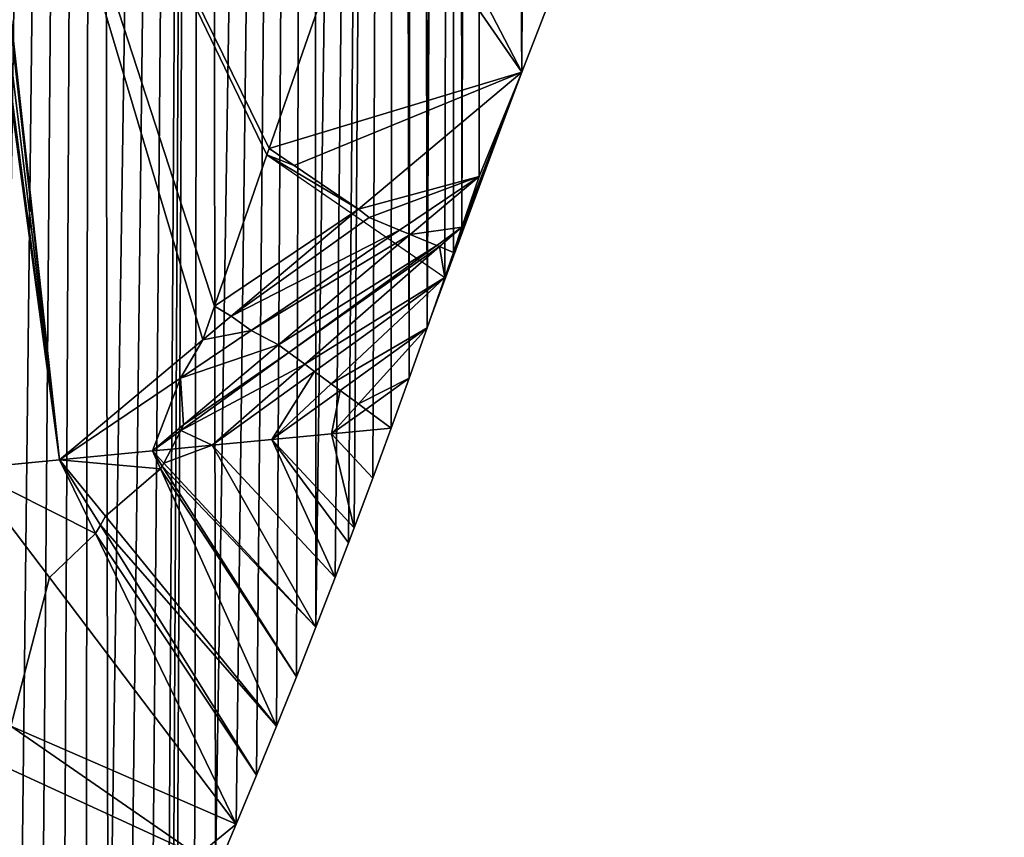
# Model space of a CAD drawing. Extents: x 0 to 1275, y 0 to 2713.
# Drawn here: x 1061 to 1180, y 326 to 425 of the extents above; entities that cross this region are included whole.
import ezdxf

# ---------------------------------------------------------------- set-up
doc = ezdxf.new("R2010")
doc.units = 0
doc.header["$LTSCALE"] = 25.4
doc.layers.get('0').update_dxf_attribs({"color": 13, "linetype": 'CONTINUOUS'})

msp = doc.modelspace()

# ---------------------------------------------------------------- linework, layer by layer
at = {"color": 152}
for p, q in [((1053.22, 486.37, 211.58), (1065.91, 371.44, 141.51)), ((1053.22, 486.37, 211.58), (1065.91, 371.44, 141.51)), ((1106.94, 446.9, 57.3), (1121.78, 418.28, 0.03)), ((1106.94, 446.9, 57.3), (1121.78, 418.28, 0.03)), ((1121.78, 418.28, 0.03), (1103.61, 444.61, 58.59)), ((1121.78, 418.28, 0.03), (1103.61, 444.61, 58.59)), ((1121.78, 418.28, 0.03), (1102.04, 401.73, 50)), ((1121.78, 418.28, 0.03), (1102.04, 401.73, 50)), ((1110.35, 387.38, 0.03), (1121.78, 418.28, 0.03)), ((1112.48, 393.47, 0.03), (1121.78, 418.28, 0.03)), ((1112.48, 393.47, 0.03), (1121.78, 418.28, 0.03)), ((1114.56, 399.56, 0.03), (1121.78, 418.28, 0.03)), ((1114.56, 399.56, 0.03), (1121.78, 418.28, 0.03)), ((1107.02, 399.19, 26.82), (1116.62, 405.67, 0.03)), ((1107.02, 399.19, 26.82), (1116.62, 405.67, 0.03)), ((1108.28, 398.67, 24.45), (1116.62, 405.67, 0.03)), ((1108.28, 398.67, 24.45), (1116.62, 405.67, 0.03)), ((1102.04, 401.73, 50), (1086.64, 388.82, 89.02)), ((1102.04, 401.73, 50), (1086.64, 388.82, 89.02)), ((1089.05, 387.06, 76.94), (1107.02, 399.19, 26.82)), ((1089.05, 387.06, 76.94), (1107.02, 399.19, 26.82)), ((1114.56, 399.56, 0.03), (1111.5, 397.35, 9.5)), ((1114.56, 399.56, 0.03), (1111.5, 397.35, 9.5)), ((1114.56, 399.56, 0.03), (1111.86, 397.2, 7.8)), ((1114.56, 399.56, 0.03), (1111.86, 397.2, 7.8)), ((1092.38, 385.32, 71.01), (1108.28, 398.67, 24.45)), ((1092.38, 385.32, 71.01), (1108.28, 398.67, 24.45)), ((1111.5, 397.35, 9.5), (1093.61, 384.42, 64.76)), ((1111.5, 397.35, 9.5), (1093.61, 384.42, 64.76)), ((1111.86, 397.2, 7.8), (1095.56, 382.98, 54.58)), ((1111.86, 397.2, 7.8), (1095.56, 382.98, 54.58)), ((1096.73, 382.12, 48.58), (1112.48, 393.47, 0.03)), ((1096.73, 382.12, 48.58), (1112.48, 393.47, 0.03)), ((1112.48, 393.47, 0.03), (1098.76, 380.62, 37.96)), ((1112.48, 393.47, 0.03), (1098.76, 380.62, 37.96)), ((1086.64, 388.82, 89.02), (1083.21, 385.95, 97.7)), ((1086.64, 388.82, 89.02), (1083.21, 385.95, 97.7)), ((1080.54, 381.32, 100.68), (1089.05, 387.06, 76.94)), ((1080.54, 381.32, 100.68), (1089.05, 387.06, 76.94)), ((1099.84, 379.83, 32.39), (1110.35, 387.38, 0.03)), ((1099.84, 379.83, 32.39), (1110.35, 387.38, 0.03)), ((1102.05, 378.19, 20.78), (1110.35, 387.38, 0.03)), ((1102.05, 378.19, 20.78), (1110.35, 387.38, 0.03)), ((1083.21, 385.95, 97.7), (1065.91, 371.44, 141.51)), ((1083.21, 385.95, 97.7), (1065.91, 371.44, 141.51)), ((1080.89, 375.67, 104.66), (1092.38, 385.32, 71.01)), ((1080.89, 375.67, 104.66), (1092.38, 385.32, 71.01)), ((1093.61, 384.42, 64.76), (1080.55, 374.98, 105.11)), ((1093.61, 384.42, 64.76), (1080.55, 374.98, 105.11)), ((1095.56, 382.98, 54.58), (1084.35, 373.2, 86.76)), ((1095.56, 382.98, 54.58), (1084.35, 373.2, 86.76)), ((1065.91, 371.44, 141.51), (1080.54, 381.32, 100.68)), ((1065.91, 371.44, 141.51), (1080.54, 381.32, 100.68)), ((1084.35, 373.2, 86.76), (1096.73, 382.12, 48.58)), ((1084.35, 373.2, 86.76), (1096.73, 382.12, 48.58)), ((1102.93, 377.54, 16.21), (1108.19, 381.32, 0.03)), ((1102.93, 377.54, 16.21), (1108.19, 381.32, 0.03)), ((1098.76, 380.62, 37.96), (1091.56, 373.89, 57.85)), ((1098.76, 380.62, 37.96), (1091.56, 373.89, 57.85)), ((1091.56, 373.89, 57.85), (1099.84, 379.83, 32.39)), ((1091.56, 373.89, 57.85), (1099.84, 379.83, 32.39)), ((1098.78, 374.58, 28.94), (1102.05, 378.19, 20.78)), ((1098.78, 374.58, 28.94), (1102.05, 378.19, 20.78)), ((1098.78, 374.58, 28.94), (1102.93, 377.54, 16.21)), ((1098.78, 374.58, 28.94), (1102.93, 377.54, 16.21)), ((1077.13, 372.51, 115.68), (1080.89, 375.67, 104.66)), ((1077.13, 372.51, 115.68), (1080.89, 375.67, 104.66)), ((1098.78, 374.58, 28.94), (1106, 375.26, 0.03)), ((1098.78, 374.58, 28.94), (1106, 375.26, 0.03)), ((1080.55, 374.98, 105.11), (1077.13, 372.51, 115.68)), ((1080.55, 374.98, 105.11), (1077.13, 372.51, 115.68)), ((1084.35, 373.2, 86.76), (1091.56, 373.89, 57.85)), ((1084.35, 373.2, 86.76), (1091.56, 373.89, 57.85)), ((1091.56, 373.89, 57.85), (1098.78, 374.58, 28.94)), ((1091.56, 373.89, 57.85), (1098.78, 374.58, 28.94)), ((1091.56, 373.89, 57.85), (1100.82, 361.39, 0.03)), ((1091.56, 373.89, 57.85), (1099.22, 357.2, 0.03)), ((1091.56, 373.89, 57.85), (1101.52, 363.2, 0.03)), ((1091.56, 373.89, 57.85), (1100.82, 361.39, 0.03)), ((1091.56, 373.89, 57.85), (1101.52, 363.2, 0.03)), ((1091.56, 373.89, 57.85), (1099.22, 357.2, 0.03)), ((1103.78, 369.23, 0.03), (1098.78, 374.58, 28.94)), ((1101.52, 363.2, 0.03), (1098.78, 374.58, 28.94)), ((1103.78, 369.23, 0.03), (1098.78, 374.58, 28.94)), ((1101.52, 363.2, 0.03), (1098.78, 374.58, 28.94)), ((1077.13, 372.51, 115.68), (1079.4, 372.73, 106.58)), ((1077.13, 372.51, 115.68), (1079.4, 372.73, 106.58)), ((1079.4, 372.73, 106.58), (1084.35, 373.2, 86.76)), ((1079.4, 372.73, 106.58), (1084.35, 373.2, 86.76)), ((1084.35, 373.2, 86.76), (1096.89, 351.21, 0.03)), ((1099.22, 357.2, 0.03), (1084.35, 373.2, 86.76)), ((1084.35, 373.2, 86.76), (1096.89, 351.21, 0.03)), ((1099.22, 357.2, 0.03), (1084.35, 373.2, 86.76)), ((1065.91, 371.44, 141.51), (1054.69, 370.37, 167.34)), ((1065.91, 371.44, 141.51), (1054.69, 370.37, 167.34)), ((1065.91, 371.44, 141.51), (1077.13, 372.51, 115.68)), ((1065.91, 371.44, 141.51), (1077.13, 372.51, 115.68)), ((1070.84, 363.55, 112.2), (1065.91, 371.44, 141.51)), ((1065.91, 371.44, 141.51), (1071.47, 364.62, 111.51)), ((1065.91, 371.44, 141.51), (1070.23, 362.52, 112.86)), ((1070.84, 363.55, 112.2), (1065.91, 371.44, 141.51)), ((1065.91, 371.44, 141.51), (1071.47, 364.62, 111.51)), ((1065.91, 371.44, 141.51), (1070.23, 362.52, 112.86)), ((1077.13, 372.51, 115.68), (1078.11, 370.34, 108.13)), ((1077.13, 372.51, 115.68), (1078.3, 370.68, 107.91)), ((1077.13, 372.51, 115.68), (1078.49, 371.04, 107.68)), ((1077.13, 372.51, 115.68), (1078.3, 370.68, 107.91)), ((1077.13, 372.51, 115.68), (1078.49, 371.04, 107.68)), ((1077.13, 372.51, 115.68), (1078.11, 370.34, 108.13)), ((1054.69, 370.37, 167.34), (1064.67, 357.2, 116.06)), ((1054.69, 370.37, 167.34), (1064.67, 357.2, 116.06)), ((1078.11, 370.34, 108.13), (1092.13, 339.27, 0.03)), ((1078.11, 370.34, 108.13), (1092.13, 339.27, 0.03)), ((1078.3, 370.68, 107.91), (1094.53, 345.23, 0.03)), ((1078.3, 370.68, 107.91), (1094.53, 345.23, 0.03)), ((1078.49, 371.04, 107.68), (1096.89, 351.21, 0.03)), ((1078.49, 371.04, 107.68), (1096.89, 351.21, 0.03)), ((1071.47, 364.62, 111.51), (1092.13, 339.27, 0.03)), ((1071.47, 364.62, 111.51), (1092.13, 339.27, 0.03)), ((1089.7, 333.33, 0.03), (1070.84, 363.55, 112.2)), ((1089.7, 333.33, 0.03), (1070.84, 363.55, 112.2)), ((1070.23, 362.52, 112.86), (1087.24, 327.4, 0.03)), ((1070.23, 362.52, 112.86), (1087.24, 327.4, 0.03)), ((1064.67, 357.2, 116.06), (1087.24, 327.4, 0.03)), ((1064.67, 357.2, 116.06), (1087.24, 327.4, 0.03)), ((1087.24, 327.4, 0.03), (1082.62, 323.62, 18.95)), ((1087.24, 327.4, 0.03), (1082.62, 323.62, 18.95))]:
    msp.add_line(p, q, dxfattribs=at)
for points in [[(1091.25, 409.06, 82.29), (1091.23, 409.08, 82.34)], [(1090.98, 408.3, 82.79), (1112.48, 393.47, 0.03)]]:
    msp.add_polyline3d(points, dxfattribs=at)

# ---------------------------------------------------------------- meshes
at = {"color": 7}
mesh = msp.add_polyface(dxfattribs=at)
corners = [(868.72, 29.98, 0.03), (887.25, 1248.61, 0.03), (877.4, 34.65, 0.03), (885.93, 39.64, 0.03), (894.31, 44.94, 0.03), (906.09, 1240.31, 0.03), (902.51, 50.55, 0.03), (910.54, 56.46, 0.03), (924.58, 1231.13, 0.03), (918.39, 62.66, 0.03), (926.04, 69.14, 0.03), (942.7, 1221.09, 0.03), (933.48, 75.9, 0.03), (940.72, 82.93, 0.03), (947.73, 90.23, 0.03), (960.41, 1210.21, 0.03), (954.52, 97.78, 0.03), (961.07, 105.57, 0.03), (977.68, 1198.52, 0.03), (967.38, 113.61, 0.03), (973.44, 121.87, 0.03), (977.07, 127.02, 0.03), (980.67, 132.2, 0.03), (994.48, 1186.03, 0.03), (984.24, 137.41, 0.03), (987.78, 142.64, 0.03), (991.29, 147.89, 0.03), (994.77, 153.17, 0.03), (1010.78, 1172.77, 0.03), (998.23, 158.47, 0.03), (1001.65, 163.79, 0.03), (1005.04, 169.14, 0.03), (1008.4, 174.51, 0.03), (1011.73, 179.9, 0.03), (1026.55, 1158.76, 0.03), (1015.03, 185.32, 0.03), (1018.3, 190.75, 0.03), (1021.54, 196.21, 0.03), (1024.75, 201.69, 0.03), (1026.69, 205.06, 0.03), (1041.77, 1144.02, 0.03), (1027.92, 207.2, 0.03), (1031.07, 212.72, 0.03), (1034.18, 218.27, 0.03), (1037.27, 223.84, 0.03), (1040.32, 229.42, 0.03), (1043.34, 235.03, 0.03), (1056.39, 1128.59, 0.03), (1046.32, 240.66, 0.03), (1049.28, 246.31, 0.03), (1052.2, 251.98, 0.03), (1055.09, 257.67, 0.03), (1057.95, 263.38, 0.03), (1070.4, 1112.49, 0.03), (1060.78, 269.11, 0.03)]
mesh.append_faces([[corners[k] for k in face] for face in [(0, 1, 2), (2, 1, 3), (3, 1, 4), (4, 5, 6), (6, 5, 7), (7, 8, 9), (9, 8, 10), (10, 11, 12), (12, 11, 13), (13, 11, 14), (14, 15, 16), (16, 15, 17), (17, 18, 19), (19, 18, 20), (20, 18, 21), (21, 18, 22), (22, 23, 24), (24, 23, 25), (25, 23, 26), (26, 23, 27), (27, 28, 29), (29, 28, 30), (30, 28, 31), (31, 28, 32), (32, 28, 33), (33, 34, 35), (35, 34, 36), (36, 34, 37), (37, 34, 38), (38, 34, 39), (39, 40, 41), (41, 40, 42), (42, 40, 43), (43, 40, 44), (44, 40, 45), (45, 40, 46), (46, 47, 48), (48, 47, 49), (49, 47, 50), (50, 47, 51), (51, 47, 52), (52, 53, 54)]], dxfattribs={"vtx0": -1, "vtx1": -1, "color": 7})
mesh = msp.add_polyface(dxfattribs=at)
corners = [(894.31, 44.94, 0.03), (887.25, 1248.61, 0.03), (906.09, 1240.31, 0.03), (910.54, 56.46, 0.03), (924.58, 1231.13, 0.03), (926.04, 69.14, 0.03), (942.7, 1221.09, 0.03), (947.73, 90.23, 0.03), (960.41, 1210.21, 0.03), (961.07, 105.57, 0.03), (977.68, 1198.52, 0.03), (980.67, 132.2, 0.03), (994.48, 1186.03, 0.03), (994.77, 153.17, 0.03), (1010.78, 1172.77, 0.03), (1011.73, 179.9, 0.03), (1026.55, 1158.76, 0.03), (1026.69, 205.06, 0.03), (1041.77, 1144.02, 0.03), (1043.34, 235.03, 0.03), (1056.39, 1128.59, 0.03), (1057.95, 263.38, 0.03), (1070.4, 1112.49, 0.03), (1071.76, 292.21, 0.03), (1083.77, 1095.75, 0.03), (1084.74, 321.49, 0.03), (1096.48, 1078.39, 0.03), (1096.89, 351.21, 0.03), (1106.5, 1063.44, 0.03), (1108.19, 381.32, 0.03), (1106.58, 1063.33, 0.03), (1106.66, 1063.21, 0.03), (1106.74, 1063.09, 0.03), (1106.82, 1062.97, 0.03), (1106.9, 1062.85, 0.03), (1106.97, 1062.73, 0.03), (1107.05, 1062.6, 0.03), (1107.13, 1062.48, 0.03), (1107.2, 1062.36, 0.03), (1107.28, 1062.24, 0.03), (1107.35, 1062.12, 0.03), (1107.43, 1062, 0.03), (1107.5, 1061.87, 0.03), (1107.58, 1061.75, 0.03), (1107.65, 1061.63, 0.03), (1107.73, 1061.5, 0.03), (1107.8, 1061.38, 0.03), (1108.91, 1059.36, 0.03), (1110.35, 387.38, 0.03), (1108.98, 1059.23, 0.03), (1109.05, 1059.1, 0.03), (1109.11, 1058.97, 0.03), (1109.18, 1058.84, 0.03), (1109.24, 1058.71, 0.03), (1109.3, 1058.58, 0.03), (1109.37, 1058.45, 0.03), (1109.43, 1058.32, 0.03), (1109.49, 1058.19, 0.03), (1109.55, 1058.06, 0.03), (1109.61, 1057.93, 0.03)]
mesh.append_faces([[corners[k] for k in face] for face in [(0, 1, 2), (3, 2, 4), (5, 4, 6), (7, 6, 8), (9, 8, 10), (11, 10, 12), (13, 12, 14), (15, 14, 16), (17, 16, 18), (19, 18, 20), (21, 20, 22), (23, 22, 24), (25, 24, 26), (27, 26, 28), (29, 28, 30), (29, 30, 31), (29, 31, 32), (29, 32, 33), (29, 33, 34), (29, 34, 35), (29, 35, 36), (29, 36, 37), (29, 37, 38), (29, 38, 39), (29, 39, 40), (29, 40, 41), (29, 41, 42), (29, 42, 43), (29, 43, 44), (29, 44, 45), (29, 45, 46), (29, 46, 47), (48, 47, 49), (48, 49, 50), (48, 50, 51), (48, 51, 52), (48, 52, 53), (48, 53, 54), (48, 54, 55), (48, 55, 56), (48, 56, 57), (48, 57, 58), (48, 58, 59)]], dxfattribs={"vtx0": -1, "vtx2": -1, "color": 7})
mesh = msp.add_polyface(dxfattribs=at)
corners = [(1060.78, 269.11, 0.03), (1070.4, 1112.49, 0.03), (1063.57, 274.85, 0.03), (1066.34, 280.62, 0.03), (1069.06, 286.4, 0.03), (1071.76, 292.21, 0.03), (1083.77, 1095.75, 0.03), (1074.42, 298.03, 0.03), (1077.05, 303.87, 0.03), (1079.08, 308.44, 0.03), (1079.65, 309.73, 0.03), (1080.13, 310.79, 0.03), (1082.21, 315.6, 0.03), (1084.74, 321.49, 0.03), (1096.48, 1078.39, 0.03), (1087.24, 327.4, 0.03), (1089.7, 333.33, 0.03), (1092.13, 339.27, 0.03), (1094.53, 345.23, 0.03), (1096.89, 351.21, 0.03), (1106.5, 1063.44, 0.03), (1099.22, 357.2, 0.03), (1100.82, 361.39, 0.03), (1101.52, 363.2, 0.03), (1103.78, 369.23, 0.03), (1106, 375.26, 0.03), (1108.19, 381.32, 0.03), (1108.91, 1059.36, 0.03), (1110.35, 387.38, 0.03), (1113.98, 1048.02, 0.03), (1112.48, 393.47, 0.03), (1113.52, 396.51, 0.03), (1114.56, 399.56, 0.03), (1116.71, 1041.53, 0.03), (1116.62, 405.67, 0.03), (1121.78, 418.28, 0.03), (1124.3, 1022.82, 0.03), (1126.73, 430.98, 0.03), (1129.15, 1010.07, 0.03), (1131.47, 443.78, 0.03), (1132.11, 1001.86, 0.03), (1136, 456.67, 0.03), (1138.2, 984.28, 0.03), (1140.32, 469.65, 0.03), (1142.41, 971.26, 0.03), (1144.41, 482.72, 0.03), (1146.4, 958.15, 0.03), (1148.29, 495.86, 0.03), (1150.17, 944.97, 0.03), (1151.96, 509.08, 0.03), (1153.72, 931.72, 0.03), (1155.4, 522.37, 0.03), (1157.05, 918.39, 0.03), (1157.71, 531.95, 0.03), (1160.16, 905.01, 0.03), (1158.63, 535.72, 0.03), (1161.63, 549.14, 0.03), (1163.05, 891.56, 0.03), (1164.41, 562.62, 0.03), (1165.72, 878.06, 0.03), (1166.96, 576.14, 0.03), (1168.16, 864.5, 0.03), (1169.29, 589.72, 0.03), (1170.38, 850.91, 0.03), (1171.4, 603.34, 0.03)]
mesh.append_faces([[corners[k] for k in face] for face in [(0, 1, 2), (2, 1, 3), (3, 1, 4), (4, 1, 5), (5, 6, 7), (7, 6, 8), (8, 6, 9), (9, 6, 10), (10, 6, 11), (11, 6, 12), (12, 6, 13), (13, 14, 15), (15, 14, 16), (16, 14, 17), (17, 14, 18), (18, 14, 19), (19, 20, 21), (21, 20, 22), (22, 20, 23), (23, 20, 24), (24, 20, 25), (25, 20, 26), (26, 27, 28), (28, 29, 30), (30, 29, 31), (31, 29, 32), (32, 33, 34), (34, 33, 35), (35, 36, 37), (37, 38, 39), (39, 40, 41), (41, 42, 43), (43, 44, 45), (45, 46, 47), (47, 48, 49), (49, 50, 51), (51, 52, 53), (53, 54, 55), (55, 54, 56), (56, 57, 58), (58, 59, 60), (60, 61, 62), (62, 63, 64)]], dxfattribs={"vtx0": -1, "vtx1": -1, "color": 7})
mesh = msp.add_polyface(dxfattribs=at)
corners = [(1110.35, 387.38, 0.03), (1109.61, 1057.93, 0.03), (1109.68, 1057.8, 0.03), (1109.74, 1057.67, 0.03), (1109.8, 1057.54, 0.03), (1109.86, 1057.4, 0.03), (1109.91, 1057.27, 0.03), (1109.97, 1057.14, 0.03), (1113.98, 1048.02, 0.03), (1114.56, 399.56, 0.03), (1116.71, 1041.53, 0.03), (1121.78, 418.28, 0.03), (1119.24, 1035.47, 0.03), (1124.3, 1022.82, 0.03), (1126.73, 430.98, 0.03), (1129.15, 1010.07, 0.03), (1131.47, 443.78, 0.03), (1132.11, 1001.86, 0.03), (1136, 456.67, 0.03), (1133.78, 997.22, 0.03), (1138.2, 984.28, 0.03), (1140.32, 469.65, 0.03), (1142.41, 971.26, 0.03), (1144.41, 482.72, 0.03), (1146.4, 958.15, 0.03), (1148.29, 495.86, 0.03), (1150.17, 944.97, 0.03), (1151.96, 509.08, 0.03), (1153.72, 931.72, 0.03), (1155.4, 522.37, 0.03), (1157.05, 918.39, 0.03), (1157.71, 531.95, 0.03), (1160.16, 905.01, 0.03), (1161.63, 549.14, 0.03), (1163.05, 891.56, 0.03), (1164.41, 562.62, 0.03), (1165.72, 878.06, 0.03), (1166.96, 576.14, 0.03), (1168.16, 864.5, 0.03), (1169.29, 589.72, 0.03), (1169.08, 858.86, 0.03), (1170.38, 850.91, 0.03), (1171.4, 603.34, 0.03), (1172.37, 837.26, 0.03), (1173.28, 617, 0.03), (1174.14, 823.59, 0.03), (1174.93, 630.7, 0.03), (1175.68, 809.87, 0.03), (1176.36, 644.42, 0.03), (1176.99, 796.13, 0.03), (1177.56, 658.18, 0.03), (1178.08, 782.37, 0.03), (1178.53, 671.95, 0.03), (1178.93, 768.59, 0.03), (1178.84, 677.78, 0.03), (1179.27, 685.74, 0.03), (1179.56, 754.79, 0.03), (1179.79, 699.54, 0.03), (1179.96, 740.98, 0.03), (1180.07, 713.35, 0.03), (1180.13, 727.17, 0.03)]
mesh.append_faces([[corners[k] for k in face] for face in [(59, 58, 60)]], dxfattribs={"vtx0": -1, "color": 7})
mesh.append_faces([[corners[k] for k in face] for face in [(42, 43, 44), (44, 45, 46), (46, 47, 48), (48, 49, 50), (50, 51, 52), (52, 53, 54), (54, 53, 55), (55, 56, 57), (57, 58, 59)]], dxfattribs={"vtx0": -1, "vtx1": -1, "color": 7})
mesh.append_faces([[corners[k] for k in face] for face in [(0, 1, 2), (0, 2, 3), (0, 3, 4), (0, 4, 5), (0, 5, 6), (0, 6, 7), (0, 7, 8), (9, 8, 10), (11, 10, 12), (11, 12, 13), (14, 13, 15), (16, 15, 17), (18, 17, 19), (18, 19, 20), (21, 20, 22), (23, 22, 24), (25, 24, 26), (27, 26, 28), (29, 28, 30), (31, 30, 32), (33, 32, 34), (35, 34, 36), (37, 36, 38), (39, 38, 40), (39, 40, 41), (42, 41, 43), (44, 43, 45), (46, 45, 47), (48, 47, 49), (50, 49, 51), (52, 51, 53), (55, 53, 56), (57, 56, 58)]], dxfattribs={"vtx0": -1, "vtx2": -1, "color": 7})
at = {"color": 251}
mesh = msp.add_polyface(dxfattribs=at)
corners = [(1083.21, 385.95, 97.7), (1053.22, 486.37, 211.58), (1065.91, 371.44, 141.51), (1084.63, 390.02, 94.98), (1090.98, 408.3, 82.79), (1091.25, 409.06, 82.29), (1103.61, 444.61, 58.59), (1053.96, 486.84, 209.66), (1054.94, 487.49, 207.11), (1055.92, 488.15, 204.59), (1056.89, 488.82, 202.09), (1057.85, 489.5, 199.61), (1058.81, 490.2, 197.17), (1059.75, 490.91, 194.75), (1060.69, 491.64, 192.35), (1061.62, 492.38, 189.99), (1062.54, 493.13, 187.65), (1063.45, 493.89, 185.34), (1064.36, 494.67, 183.06), (1065.25, 495.46, 180.81), (1066.14, 496.26, 178.58), (1067.01, 497.07, 176.39), (1067.26, 497.3, 175.77)]
mesh.append_faces([[corners[k] for k in face] for face in [(0, 1, 2), (21, 6, 22)]], dxfattribs={"vtx0": -1, "color": 251})
mesh.append_faces([[corners[k] for k in face] for face in [(1, 6, 7), (7, 6, 8), (8, 6, 9), (9, 6, 10), (10, 6, 11), (11, 6, 12), (12, 6, 13), (13, 6, 14), (14, 6, 15), (15, 6, 16), (16, 6, 17), (17, 6, 18), (18, 6, 19), (19, 6, 20), (20, 6, 21)]], dxfattribs={"vtx0": -1, "vtx1": -1, "color": 251})
mesh.append_faces([[corners[k] for k in face] for face in [(1, 0, 3), (1, 3, 4), (1, 4, 5), (1, 5, 6)]], dxfattribs={"vtx0": -1, "vtx2": -1, "color": 251})
mesh = msp.add_polyface(dxfattribs=at)
corners = [(1065.91, 371.44, 141.51), (1050.52, 484.73, 217.3), (1054.69, 370.37, 167.34), (1050.96, 484.99, 216.37), (1051.97, 485.59, 214.23), (1052.97, 486.21, 212.11), (1053.22, 486.37, 211.58)]
mesh.append_faces([[corners[k] for k in face] for face in [(0, 1, 2), (5, 0, 6)]], dxfattribs={"vtx0": -1, "color": 251})
mesh.append_faces([[corners[k] for k in face] for face in [(1, 0, 3), (3, 0, 4), (4, 0, 5)]], dxfattribs={"vtx0": -1, "vtx1": -1, "color": 251})
at = {"color": 254}
mesh = msp.add_polyface(dxfattribs=at)
corners = [(1126.73, 430.98, 0.03), (1106.94, 446.9, 57.3), (1121.78, 418.28, 0.03), (1111.86, 454.16, 52.68)]
mesh.append_faces([[corners[k] for k in face] for face in [(0, 1, 2), (1, 0, 3)]], dxfattribs={"vtx0": -1, "color": 254})
mesh = msp.add_polyface(dxfattribs=at)
corners = [(1103.61, 444.61, 58.59), (1121.78, 418.28, 0.03), (1106.94, 446.9, 57.3)]
mesh.append_faces([[corners[k] for k in face] for face in [(0, 1, 2)]], dxfattribs={"color": 254})
mesh = msp.add_polyface(dxfattribs=at)
corners = [(1121.78, 418.28, 0.03), (1094.28, 407, 73.22), (1102.04, 401.73, 50), (1091.25, 409.06, 82.29), (1103.61, 444.61, 58.59)]
mesh.append_faces([[corners[k] for k in face] for face in [(0, 1, 2), (3, 0, 4)]], dxfattribs={"vtx0": -1, "color": 254})
mesh.append_faces([[corners[k] for k in face] for face in [(1, 0, 3)]], dxfattribs={"vtx0": -1, "vtx1": -1, "color": 254})
mesh = msp.add_polyface(dxfattribs=at)
corners = [(1116.62, 405.67, 0.03), (1103.32, 400.71, 43.49), (1107.02, 399.19, 26.82), (1102.04, 401.73, 50), (1121.78, 418.28, 0.03)]
mesh.append_faces([[corners[k] for k in face] for face in [(0, 1, 2), (3, 0, 4)]], dxfattribs={"vtx0": -1, "color": 254})
mesh.append_faces([[corners[k] for k in face] for face in [(1, 0, 3)]], dxfattribs={"vtx0": -1, "vtx1": -1, "color": 254})
at = {"color": 8}
mesh = msp.add_polyface(dxfattribs=at)
corners = [(1121.78, 418.28, 0.03), (1112.48, 393.47, 0.03), (1110.35, 387.38, 0.03)]
mesh.append_faces([[corners[k] for k in face] for face in [(0, 1, 2)]], dxfattribs={"color": 8})
mesh = msp.add_polyface(dxfattribs=at)
corners = [(1121.78, 418.28, 0.03), (1113.52, 396.51, 0.03), (1112.48, 393.47, 0.03), (1114.56, 399.56, 0.03)]
mesh.append_faces([[corners[k] for k in face] for face in [(0, 1, 2), (1, 0, 3)]], dxfattribs={"vtx0": -1, "color": 8})
mesh = msp.add_polyface(dxfattribs=at)
corners = [(1121.78, 418.28, 0.03), (1116.62, 405.67, 0.03), (1114.56, 399.56, 0.03)]
mesh.append_faces([[corners[k] for k in face] for face in [(0, 1, 2)]], dxfattribs={"color": 8})
at = {"color": 252}
mesh = msp.add_polyface(dxfattribs=at)
corners = [(1102.04, 401.73, 50), (1084.63, 390.02, 94.98), (1086.64, 388.82, 89.02), (1090.98, 408.3, 82.79), (1094.28, 407, 73.22), (1091.25, 409.06, 82.29)]
mesh.append_faces([[corners[k] for k in face] for face in [(0, 1, 2), (3, 4, 5)]], dxfattribs={"vtx0": -1, "color": 252})
mesh.append_faces([[corners[k] for k in face] for face in [(1, 0, 3)]], dxfattribs={"vtx0": -1, "vtx1": -1, "color": 252})
mesh.append_faces([[corners[k] for k in face] for face in [(3, 0, 4)]], dxfattribs={"vtx0": -1, "vtx2": -1, "color": 252})
at = {"color": 254}
mesh = msp.add_polyface(dxfattribs=at)
corners = [(1116.62, 405.67, 0.03), (1107.02, 399.19, 26.82), (1108.28, 398.67, 24.45)]
mesh.append_faces([[corners[k] for k in face] for face in [(0, 1, 2)]], dxfattribs={"color": 254})
mesh = msp.add_polyface(dxfattribs=at)
corners = [(1114.56, 399.56, 0.03), (1108.28, 398.67, 24.45), (1111.5, 397.35, 9.5), (1116.62, 405.67, 0.03)]
mesh.append_faces([[corners[k] for k in face] for face in [(0, 1, 2), (1, 0, 3)]], dxfattribs={"vtx0": -1, "color": 254})
at = {"color": 252}
mesh = msp.add_polyface(dxfattribs=at)
corners = [(1107.02, 399.19, 26.82), (1086.64, 388.82, 89.02), (1089.05, 387.06, 76.94), (1103.32, 400.71, 43.49), (1102.04, 401.73, 50)]
mesh.append_faces([[corners[k] for k in face] for face in [(0, 1, 2), (1, 3, 4)]], dxfattribs={"vtx0": -1, "color": 252})
mesh.append_faces([[corners[k] for k in face] for face in [(1, 0, 3)]], dxfattribs={"vtx0": -1, "vtx2": -1, "color": 252})
mesh = msp.add_polyface(dxfattribs=at)
corners = [(1108.28, 398.67, 24.45), (1089.05, 387.06, 76.94), (1092.38, 385.32, 71.01), (1107.02, 399.19, 26.82)]
mesh.append_faces([[corners[k] for k in face] for face in [(0, 1, 2), (1, 0, 3)]], dxfattribs={"vtx0": -1, "color": 252})
at = {"color": 254}
mesh = msp.add_polyface(dxfattribs=at)
corners = [(1114.56, 399.56, 0.03), (1111.5, 397.35, 9.5), (1111.86, 397.2, 7.8)]
mesh.append_faces([[corners[k] for k in face] for face in [(0, 1, 2)]], dxfattribs={"color": 254})
mesh = msp.add_polyface(dxfattribs=at)
corners = [(1114.56, 399.56, 0.03), (1111.86, 397.2, 7.8), (1113.52, 396.51, 0.03)]
mesh.append_faces([[corners[k] for k in face] for face in [(0, 1, 2)]], dxfattribs={"color": 254})
at = {"color": 252}
mesh = msp.add_polyface(dxfattribs=at)
corners = [(1111.5, 397.35, 9.5), (1092.38, 385.32, 71.01), (1093.61, 384.42, 64.76), (1108.28, 398.67, 24.45)]
mesh.append_faces([[corners[k] for k in face] for face in [(0, 1, 2), (1, 0, 3)]], dxfattribs={"vtx0": -1, "color": 252})
mesh = msp.add_polyface(dxfattribs=at)
corners = [(1111.86, 397.2, 7.8), (1093.61, 384.42, 64.76), (1095.56, 382.98, 54.58), (1111.5, 397.35, 9.5)]
mesh.append_faces([[corners[k] for k in face] for face in [(0, 1, 2), (1, 0, 3)]], dxfattribs={"vtx0": -1, "color": 252})
mesh = msp.add_polyface(dxfattribs=at)
corners = [(1112.48, 393.47, 0.03), (1095.56, 382.98, 54.58), (1096.73, 382.12, 48.58), (1111.86, 397.2, 7.8), (1113.52, 396.51, 0.03)]
mesh.append_faces([[corners[k] for k in face] for face in [(0, 1, 2), (3, 0, 4)]], dxfattribs={"vtx0": -1, "color": 252})
mesh.append_faces([[corners[k] for k in face] for face in [(1, 0, 3)]], dxfattribs={"vtx0": -1, "vtx1": -1, "color": 252})
mesh = msp.add_polyface(dxfattribs=at)
corners = [(1112.48, 393.47, 0.03), (1096.73, 382.12, 48.58), (1098.76, 380.62, 37.96)]
mesh.append_faces([[corners[k] for k in face] for face in [(0, 1, 2)]], dxfattribs={"color": 252})
mesh = msp.add_polyface(dxfattribs=at)
corners = [(1110.35, 387.38, 0.03), (1098.76, 380.62, 37.96), (1099.84, 379.83, 32.39), (1112.48, 393.47, 0.03)]
mesh.append_faces([[corners[k] for k in face] for face in [(0, 1, 2), (1, 0, 3)]], dxfattribs={"vtx0": -1, "color": 252})
at = {"color": 254}
mesh = msp.add_polyface(dxfattribs=at)
corners = [(1084.63, 390.02, 94.98), (1083.21, 385.95, 97.7), (1086.64, 388.82, 89.02)]
mesh.append_faces([[corners[k] for k in face] for face in [(0, 1, 2)]], dxfattribs={"color": 254})
mesh = msp.add_polyface(dxfattribs=at)
corners = [(1089.05, 387.06, 76.94), (1083.21, 385.95, 97.7), (1080.54, 381.32, 100.68), (1086.64, 388.82, 89.02)]
mesh.append_faces([[corners[k] for k in face] for face in [(0, 1, 2), (1, 0, 3)]], dxfattribs={"vtx0": -1, "color": 254})
mesh = msp.add_polyface(dxfattribs=at)
corners = [(1092.38, 385.32, 71.01), (1080.54, 381.32, 100.68), (1080.89, 375.67, 104.66), (1089.05, 387.06, 76.94)]
mesh.append_faces([[corners[k] for k in face] for face in [(0, 1, 2), (1, 0, 3)]], dxfattribs={"vtx0": -1, "color": 254})
at = {"color": 252}
mesh = msp.add_polyface(dxfattribs=at)
corners = [(1110.35, 387.38, 0.03), (1099.84, 379.83, 32.39), (1102.05, 378.19, 20.78)]
mesh.append_faces([[corners[k] for k in face] for face in [(0, 1, 2)]], dxfattribs={"color": 252})
mesh = msp.add_polyface(dxfattribs=at)
corners = [(1108.19, 381.32, 0.03), (1102.05, 378.19, 20.78), (1102.93, 377.54, 16.21), (1110.35, 387.38, 0.03)]
mesh.append_faces([[corners[k] for k in face] for face in [(0, 1, 2), (1, 0, 3)]], dxfattribs={"vtx0": -1, "color": 252})
at = {"color": 251}
mesh = msp.add_polyface(dxfattribs=at)
corners = [(1083.21, 385.95, 97.7), (1065.91, 371.44, 141.51), (1080.54, 381.32, 100.68)]
mesh.append_faces([[corners[k] for k in face] for face in [(0, 1, 2)]], dxfattribs={"color": 251})
at = {"color": 254}
mesh = msp.add_polyface(dxfattribs=at)
corners = [(1093.61, 384.42, 64.76), (1080.89, 375.67, 104.66), (1080.55, 374.98, 105.11), (1092.38, 385.32, 71.01)]
mesh.append_faces([[corners[k] for k in face] for face in [(0, 1, 2), (1, 0, 3)]], dxfattribs={"vtx0": -1, "color": 254})
mesh = msp.add_polyface(dxfattribs=at)
corners = [(1084.35, 373.2, 86.76), (1080.55, 374.98, 105.11), (1079.4, 372.73, 106.58), (1095.56, 382.98, 54.58), (1093.61, 384.42, 64.76)]
mesh.append_faces([[corners[k] for k in face] for face in [(0, 1, 2), (1, 3, 4)]], dxfattribs={"vtx0": -1, "color": 254})
mesh.append_faces([[corners[k] for k in face] for face in [(1, 0, 3)]], dxfattribs={"vtx0": -1, "vtx2": -1, "color": 254})
mesh = msp.add_polyface(dxfattribs=at)
corners = [(1095.56, 382.98, 54.58), (1084.35, 373.2, 86.76), (1096.73, 382.12, 48.58)]
mesh.append_faces([[corners[k] for k in face] for face in [(0, 1, 2)]], dxfattribs={"color": 254})
at = {"color": 251}
mesh = msp.add_polyface(dxfattribs=at)
corners = [(1077.13, 372.51, 115.68), (1080.54, 381.32, 100.68), (1065.91, 371.44, 141.51), (1080.89, 375.67, 104.66)]
mesh.append_faces([[corners[k] for k in face] for face in [(0, 1, 2), (1, 0, 3)]], dxfattribs={"vtx0": -1, "color": 251})
at = {"color": 254}
mesh = msp.add_polyface(dxfattribs=at)
corners = [(1091.56, 373.89, 57.85), (1096.73, 382.12, 48.58), (1084.35, 373.2, 86.76), (1098.76, 380.62, 37.96)]
mesh.append_faces([[corners[k] for k in face] for face in [(0, 1, 2), (1, 0, 3)]], dxfattribs={"vtx0": -1, "color": 254})
at = {"color": 252}
mesh = msp.add_polyface(dxfattribs=at)
corners = [(1108.19, 381.32, 0.03), (1102.93, 377.54, 16.21), (1106, 375.26, 0.03)]
mesh.append_faces([[corners[k] for k in face] for face in [(0, 1, 2)]], dxfattribs={"color": 252})
at = {"color": 254}
mesh = msp.add_polyface(dxfattribs=at)
corners = [(1098.76, 380.62, 37.96), (1091.56, 373.89, 57.85), (1099.84, 379.83, 32.39)]
mesh.append_faces([[corners[k] for k in face] for face in [(0, 1, 2)]], dxfattribs={"color": 254})
mesh = msp.add_polyface(dxfattribs=at)
corners = [(1098.78, 374.58, 28.94), (1099.84, 379.83, 32.39), (1091.56, 373.89, 57.85), (1102.05, 378.19, 20.78)]
mesh.append_faces([[corners[k] for k in face] for face in [(0, 1, 2), (1, 0, 3)]], dxfattribs={"vtx0": -1, "color": 254})
mesh = msp.add_polyface(dxfattribs=at)
corners = [(1102.05, 378.19, 20.78), (1098.78, 374.58, 28.94), (1102.93, 377.54, 16.21)]
mesh.append_faces([[corners[k] for k in face] for face in [(0, 1, 2)]], dxfattribs={"color": 254})
mesh = msp.add_polyface(dxfattribs=at)
corners = [(1102.93, 377.54, 16.21), (1098.78, 374.58, 28.94), (1106, 375.26, 0.03)]
mesh.append_faces([[corners[k] for k in face] for face in [(0, 1, 2)]], dxfattribs={"color": 254})
at = {"color": 251}
mesh = msp.add_polyface(dxfattribs=at)
corners = [(1080.89, 375.67, 104.66), (1077.13, 372.51, 115.68), (1080.55, 374.98, 105.11)]
mesh.append_faces([[corners[k] for k in face] for face in [(0, 1, 2)]], dxfattribs={"color": 251})
at = {"color": 254}
mesh = msp.add_polyface(dxfattribs=at)
corners = [(1106, 375.26, 0.03), (1098.78, 374.58, 28.94), (1103.78, 369.23, 0.03)]
mesh.append_faces([[corners[k] for k in face] for face in [(0, 1, 2)]], dxfattribs={"color": 254})
at = {"color": 251}
mesh = msp.add_polyface(dxfattribs=at)
corners = [(1080.55, 374.98, 105.11), (1077.13, 372.51, 115.68), (1079.4, 372.73, 106.58)]
mesh.append_faces([[corners[k] for k in face] for face in [(0, 1, 2)]], dxfattribs={"color": 251})
at = {"color": 254}
mesh = msp.add_polyface(dxfattribs=at)
corners = [(1091.56, 373.89, 57.85), (1084.35, 373.2, 86.76), (1099.22, 357.2, 0.03)]
mesh.append_faces([[corners[k] for k in face] for face in [(0, 1, 2)]], dxfattribs={"color": 254})
mesh = msp.add_polyface(dxfattribs=at)
corners = [(1098.78, 374.58, 28.94), (1091.56, 373.89, 57.85), (1101.52, 363.2, 0.03)]
mesh.append_faces([[corners[k] for k in face] for face in [(0, 1, 2)]], dxfattribs={"color": 254})
mesh = msp.add_polyface(dxfattribs=at)
corners = [(1091.56, 373.89, 57.85), (1099.22, 357.2, 0.03), (1100.82, 361.39, 0.03)]
mesh.append_faces([[corners[k] for k in face] for face in [(0, 1, 2)]], dxfattribs={"color": 254})
mesh = msp.add_polyface(dxfattribs=at)
corners = [(1091.56, 373.89, 57.85), (1100.82, 361.39, 0.03), (1101.52, 363.2, 0.03)]
mesh.append_faces([[corners[k] for k in face] for face in [(0, 1, 2)]], dxfattribs={"color": 254})
mesh = msp.add_polyface(dxfattribs=at)
corners = [(1098.78, 374.58, 28.94), (1101.52, 363.2, 0.03), (1103.78, 369.23, 0.03)]
mesh.append_faces([[corners[k] for k in face] for face in [(0, 1, 2)]], dxfattribs={"color": 254})
at = {"color": 251}
mesh = msp.add_polyface(dxfattribs=at)
corners = [(1079.4, 372.73, 106.58), (1077.13, 372.51, 115.68), (1078.49, 371.04, 107.68)]
mesh.append_faces([[corners[k] for k in face] for face in [(0, 1, 2)]], dxfattribs={"color": 251})
at = {"color": 254}
mesh = msp.add_polyface(dxfattribs=at)
corners = [(1084.35, 373.2, 86.76), (1078.49, 371.04, 107.68), (1096.89, 351.21, 0.03), (1079.4, 372.73, 106.58)]
mesh.append_faces([[corners[k] for k in face] for face in [(0, 1, 2), (1, 0, 3)]], dxfattribs={"vtx0": -1, "color": 254})
mesh = msp.add_polyface(dxfattribs=at)
corners = [(1084.35, 373.2, 86.76), (1096.89, 351.21, 0.03), (1099.22, 357.2, 0.03)]
mesh.append_faces([[corners[k] for k in face] for face in [(0, 1, 2)]], dxfattribs={"color": 254})
at = {"color": 251}
mesh = msp.add_polyface(dxfattribs=at)
corners = [(1070.23, 362.52, 112.86), (1054.69, 370.37, 167.34), (1064.67, 357.2, 116.06), (1065.91, 371.44, 141.51)]
mesh.append_faces([[corners[k] for k in face] for face in [(0, 1, 2), (1, 0, 3)]], dxfattribs={"vtx0": -1, "color": 251})
mesh = msp.add_polyface(dxfattribs=at)
corners = [(1078.11, 370.34, 108.13), (1065.91, 371.44, 141.51), (1071.47, 364.62, 111.51), (1077.13, 372.51, 115.68)]
mesh.append_faces([[corners[k] for k in face] for face in [(0, 1, 2), (1, 0, 3)]], dxfattribs={"vtx0": -1, "color": 251})
mesh = msp.add_polyface(dxfattribs=at)
corners = [(1065.91, 371.44, 141.51), (1070.84, 363.55, 112.2), (1071.47, 364.62, 111.51)]
mesh.append_faces([[corners[k] for k in face] for face in [(0, 1, 2)]], dxfattribs={"color": 251})
mesh = msp.add_polyface(dxfattribs=at)
corners = [(1065.91, 371.44, 141.51), (1070.23, 362.52, 112.86), (1070.84, 363.55, 112.2)]
mesh.append_faces([[corners[k] for k in face] for face in [(0, 1, 2)]], dxfattribs={"color": 251})
mesh = msp.add_polyface(dxfattribs=at)
corners = [(1077.13, 372.51, 115.68), (1078.11, 370.34, 108.13), (1078.3, 370.68, 107.91)]
mesh.append_faces([[corners[k] for k in face] for face in [(0, 1, 2)]], dxfattribs={"color": 251})
mesh = msp.add_polyface(dxfattribs=at)
corners = [(1077.13, 372.51, 115.68), (1078.3, 370.68, 107.91), (1078.49, 371.04, 107.68)]
mesh.append_faces([[corners[k] for k in face] for face in [(0, 1, 2)]], dxfattribs={"color": 251})
mesh = msp.add_polyface(dxfattribs=at)
corners = [(1060.02, 339.25, 128.17), (1054.69, 370.37, 167.34), (1058.81, 334.58, 131.33), (1064.67, 357.2, 116.06)]
mesh.append_faces([[corners[k] for k in face] for face in [(0, 1, 2), (1, 0, 3)]], dxfattribs={"vtx0": -1, "color": 251})
at = {"color": 254}
mesh = msp.add_polyface(dxfattribs=at)
corners = [(1078.11, 370.34, 108.13), (1071.47, 364.62, 111.51), (1092.13, 339.27, 0.03)]
mesh.append_faces([[corners[k] for k in face] for face in [(0, 1, 2)]], dxfattribs={"color": 254})
mesh = msp.add_polyface(dxfattribs=at)
corners = [(1094.53, 345.23, 0.03), (1078.11, 370.34, 108.13), (1092.13, 339.27, 0.03), (1078.3, 370.68, 107.91)]
mesh.append_faces([[corners[k] for k in face] for face in [(0, 1, 2), (1, 0, 3)]], dxfattribs={"vtx0": -1, "color": 254})
mesh = msp.add_polyface(dxfattribs=at)
corners = [(1096.89, 351.21, 0.03), (1078.3, 370.68, 107.91), (1094.53, 345.23, 0.03), (1078.49, 371.04, 107.68)]
mesh.append_faces([[corners[k] for k in face] for face in [(0, 1, 2), (1, 0, 3)]], dxfattribs={"vtx0": -1, "color": 254})
mesh = msp.add_polyface(dxfattribs=at)
corners = [(1092.13, 339.27, 0.03), (1070.84, 363.55, 112.2), (1089.7, 333.33, 0.03), (1071.47, 364.62, 111.51)]
mesh.append_faces([[corners[k] for k in face] for face in [(0, 1, 2), (1, 0, 3)]], dxfattribs={"vtx0": -1, "color": 254})
mesh = msp.add_polyface(dxfattribs=at)
corners = [(1089.7, 333.33, 0.03), (1070.23, 362.52, 112.86), (1087.24, 327.4, 0.03), (1070.84, 363.55, 112.2)]
mesh.append_faces([[corners[k] for k in face] for face in [(0, 1, 2), (1, 0, 3)]], dxfattribs={"vtx0": -1, "color": 254})
mesh = msp.add_polyface(dxfattribs=at)
corners = [(1070.23, 362.52, 112.86), (1064.67, 357.2, 116.06), (1087.24, 327.4, 0.03)]
mesh.append_faces([[corners[k] for k in face] for face in [(0, 1, 2)]], dxfattribs={"color": 254})
mesh = msp.add_polyface(dxfattribs=at)
corners = [(1087.24, 327.4, 0.03), (1060.02, 339.25, 128.17), (1082.62, 323.62, 18.95), (1064.67, 357.2, 116.06)]
mesh.append_faces([[corners[k] for k in face] for face in [(0, 1, 2), (1, 0, 3)]], dxfattribs={"vtx0": -1, "color": 254})
at = {"color": 252}
mesh = msp.add_polyface(dxfattribs=at)
corners = [(1082.62, 323.62, 18.95), (1061.38, 312.19, 108.8), (1065, 309.19, 91.07), (1058.81, 334.58, 131.33), (1060.02, 339.25, 128.17)]
mesh.append_faces([[corners[k] for k in face] for face in [(0, 1, 2), (3, 0, 4)]], dxfattribs={"vtx0": -1, "color": 252})
mesh.append_faces([[corners[k] for k in face] for face in [(1, 0, 3)]], dxfattribs={"vtx0": -1, "vtx1": -1, "color": 252})
mesh = msp.add_polyface(dxfattribs=at)
corners = [(1058.81, 334.58, 131.33), (1053.34, 317.85, 134.5), (1061.38, 312.19, 108.8), (1053.49, 323.91, 138.29)]
mesh.append_faces([[corners[k] for k in face] for face in [(0, 1, 2), (1, 0, 3)]], dxfattribs={"vtx0": -1, "color": 252})
at = {"color": 254}
mesh = msp.add_polyface(dxfattribs=at)
corners = [(1087.24, 327.4, 0.03), (1082.62, 323.62, 18.95), (1084.74, 321.49, 0.03)]
mesh.append_faces([[corners[k] for k in face] for face in [(0, 1, 2)]], dxfattribs={"color": 254})

doc.saveas('drawing.dxf')
